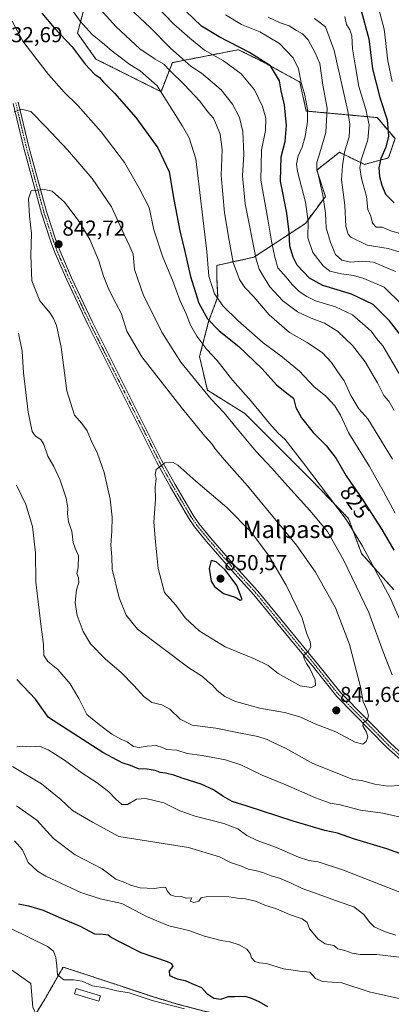
# Model space of a CAD drawing. Units: metres. Extents: x 655205 to 658670, y 4730176 to 4732566.
# Drawn here: x 656566 to 656738, y 4731354 to 4731810 of the extents above; entities that cross this region are included whole.
import ezdxf
from ezdxf.enums import TextEntityAlignment as Align

# ---------------------------------------------------------------- set-up
doc = ezdxf.new("R2010")
doc.units = ezdxf.units.M
doc.header["$MEASUREMENT"] = 0
for name, pattern in [('TRAZO_Y_PUNTO', [1, 0.5, -0.25, 0, -0.25]), ('TRAZOS', [0.75, 0.5, -0.25]), ('TRAZOSX2', [1.5, 1, -0.5])]:
    doc.linetypes.add(name, pattern=pattern)
for name, color, linetype, lineweight in [('Agrupación de edificios', 2, 'TRAZOSX2', 0), ('Agrupación de edificios CxS', 19, 'Continuous', 0), ('Alambrada', 19, 'TRAZOS', 0), ('Arbolado forestal', 92, 'TRAZOS', 0), ('Arbolado forestal CxS', 92, 'Continuous', 0), ('Camino', 19, 'Continuous', 0), ('Camino Cxs', 19, 'Continuous', 0), ('Camino eje', 39, 'TRAZO_Y_PUNTO', 13), ('Carátula', 7, 'Continuous', 5), ('Curva de nivel maestra', 36, 'Continuous', 30), ('Curva de nivel normal', 36, 'Continuous', 0), ('Edificación', 1, 'Continuous', 13), ('Edificación Cxs', 1, 'Continuous', 13), ('Matorral', 135, 'Continuous', 0), ('Matorral CxS', 135, 'Continuous', 0), ('Punto de cota en terreno', 7, 'Continuous', 0), ('Rótulo de curva de nivel directora', 19, 'Continuous', 0), ('Rótulo de punto de cota en terreno', 19, 'Continuous', 0), ('Texto cartográfico', 19, 'Continuous', 0)]:
    doc.layers.add(name, color=color, linetype=linetype, lineweight=lineweight)
doc.styles.add('Arial', font='txt', dxfattribs={"height": 0.2})

# ---------------------------------------------------------------- blocks, each defined once
blk = doc.blocks.new('*U167')
at = {"layer": 'Curva de nivel normal', "color": 36, "linetype": 'Continuous', "lineweight": 0}
for points in [[(656739.56, 4731628.97, 810), (656737, 4731633.18, 810), (656734.78, 4731635.95, 810), (656731.73, 4731641.81, 810), (656726.08, 4731651.47, 810), (656720.17, 4731659.06, 810), (656713.28, 4731665.7, 810), (656707.21, 4731669.46, 810), (656701.02, 4731671.65, 810), (656694.77, 4731674.58, 810), (656687.87, 4731679.7, 810), (656681.79, 4731686.21, 810), (656678.89, 4731690.96, 810), (656676.89, 4731694.38, 810), (656675.46, 4731699.02, 810), (656670.38, 4731724.67, 810), (656669.22, 4731737.67, 810), (656669.83, 4731747.67, 810), (656669.36, 4731758.18, 810), (656667.73, 4731764.67, 810), (656664.57, 4731770.93, 810), (656659.34, 4731777.56, 810), (656650.24, 4731785.22, 810), (656645.44, 4731788.33, 810), (656642.67, 4731790.86, 810), (656635.75, 4731796.77, 810), (656626.36, 4731806.39, 810), (656614.49, 4731817.52, 810)], [(656564.4, 4731445.76, 810), (656573.85, 4731439.12, 810), (656581.55, 4731430.67, 810), (656591.55, 4731423.12, 810), (656604.16, 4731416.57, 810), (656610.5, 4731411.76, 810), (656614.56, 4731410.28, 810), (656617.33, 4731408.97, 810), (656621.71, 4731407.71, 810), (656628.16, 4731407.4, 810), (656632.38, 4731408.12, 810), (656633.63, 4731407.87, 810), (656634.31, 4731406.39, 810), (656635.77, 4731404.52, 810), (656637.64, 4731403.86, 810), (656640.69, 4731403.83, 810), (656643.05, 4731402.92, 810), (656645.67, 4731403.13, 810), (656644.94, 4731401.63, 810), (656646.59, 4731401.05, 810), (656648.98, 4731401.63, 810), (656650.1, 4731403.14, 810), (656653.16, 4731403.8, 810), (656662.89, 4731403.54, 810), (656666.9, 4731403.01, 810), (656670.65, 4731402.73, 810), (656675.19, 4731401.6, 810), (656679.51, 4731399.74, 810), (656684.98, 4731398, 810), (656691.02, 4731395.45, 810), (656696.92, 4731393.44, 810), (656699.16, 4731391.71, 810), (656700.28, 4731388.8, 810), (656704.32, 4731384.06, 810), (656707.52, 4731381.75, 810), (656711.48, 4731381.03, 810), (656713.45, 4731379.54, 810), (656716.6, 4731378.8, 810), (656720, 4731377.57, 810), (656723.76, 4731376.94, 810), (656731.48, 4731376.82, 810), (656741.87, 4731375.6, 810)]]:
    blk.add_polyline3d(points, dxfattribs=at)
blk = doc.blocks.new('*U168')
at = {"layer": 'Curva de nivel normal', "color": 36, "linetype": 'Continuous', "lineweight": 0}
for points in [[(656746.14, 4731638.68, 805), (656734.22, 4731658.91, 805), (656731.29, 4731662.3, 805), (656728.83, 4731665.71, 805), (656724.89, 4731669.28, 805), (656720.19, 4731673.23, 805), (656712.35, 4731677, 805), (656703.01, 4731679.71, 805), (656699.08, 4731681.8, 805), (656695.45, 4731684.02, 805), (656692.15, 4731687.26, 805), (656689.43, 4731690.67, 805), (656685.51, 4731694.97, 805), (656684.17, 4731699.95, 805), (656682.65, 4731707.34, 805), (656680.98, 4731717.64, 805), (656677.77, 4731735.7, 805), (656678.06, 4731749.56, 805), (656679.82, 4731758.68, 805), (656679.94, 4731764.44, 805), (656678.48, 4731769.85, 805), (656674.7, 4731777.43, 805), (656668.5, 4731784.98, 805), (656660.45, 4731790.89, 805), (656651.6, 4731795.85, 805), (656644.75, 4731801.49, 805), (656637.42, 4731807.87, 805), (656627.97, 4731817.72, 805)], [(656563.41, 4731429.55, 805), (656567.2, 4731425.37, 805), (656569.82, 4731419.55, 805), (656574.1, 4731415.53, 805), (656578, 4731413.21, 805), (656594.28, 4731405.6, 805), (656603.14, 4731402.75, 805), (656613.18, 4731400.52, 805), (656624.64, 4731394.46, 805), (656634.97, 4731390.2, 805), (656644.3, 4731388.06, 805), (656651.53, 4731385.43, 805), (656659.32, 4731383.35, 805), (656663.36, 4731382.77, 805), (656667.61, 4731381.34, 805), (656671.27, 4731379.39, 805), (656672.82, 4731377.39, 805), (656673.38, 4731375.38, 805), (656674.98, 4731373.6, 805), (656676.96, 4731373.05, 805), (656680.34, 4731372.69, 805), (656688.16, 4731370.32, 805), (656692.68, 4731369.59, 805), (656695.66, 4731369.14, 805), (656700.45, 4731368.77, 805), (656703, 4731365.78, 805), (656706.29, 4731364.34, 805), (656715.28, 4731363.71, 805), (656727.99, 4731359.65, 805), (656746.58, 4731355.35, 805)]]:
    blk.add_polyline3d(points, dxfattribs=at)
blk = doc.blocks.new('*U175')
at = {"layer": 'Curva de nivel normal', "color": 36, "linetype": 'Continuous', "lineweight": 0}
for points in [[(656585.1, 4731821.78, 820), (656593.91, 4731809.26, 820), (656599.46, 4731803.16, 820), (656605.18, 4731798.54, 820), (656608.7, 4731795.4, 820), (656611.86, 4731793.12, 820), (656616.91, 4731789.22, 820), (656621.82, 4731786.36, 820), (656629.66, 4731779.33, 820), (656641.37, 4731760.73, 820), (656644.52, 4731755.31, 820), (656647.59, 4731745.6, 820), (656652.58, 4731702.62, 820), (656653.52, 4731691.23, 820), (656656.17, 4731683.06, 820), (656660.2, 4731677.28, 820), (656667, 4731670.56, 820), (656678.82, 4731660.21, 820), (656687.01, 4731654.21, 820), (656695.59, 4731647.2, 820), (656702.38, 4731639.91, 820), (656707.67, 4731635.73, 820), (656712, 4731631.13, 820), (656714.58, 4731626.76, 820), (656718.57, 4731618.37, 820), (656728, 4731602.92, 820), (656734.64, 4731591.44, 820), (656739.92, 4731581.33, 820)], [(656742.96, 4731405.38, 820), (656716.03, 4731416.02, 820), (656704.35, 4731419.77, 820), (656699.96, 4731420.38, 820), (656695.18, 4731421.94, 820), (656684.92, 4731426.44, 820), (656675.94, 4731429.75, 820), (656671.2, 4731432.04, 820), (656667.02, 4731435.1, 820), (656660.52, 4731437.58, 820), (656647.27, 4731440.95, 820), (656640.09, 4731443.48, 820), (656632.7, 4731447.1, 820), (656624.33, 4731449.16, 820), (656620.04, 4731448.78, 820), (656615.85, 4731446.35, 820), (656613.32, 4731446.4, 820), (656610.43, 4731448.84, 820), (656607.19, 4731452.26, 820), (656601.87, 4731456.46, 820), (656594.8, 4731460.91, 820), (656586.66, 4731466.89, 820), (656579.04, 4731471.77, 820), (656575.08, 4731473.4, 820), (656571.08, 4731473.16, 820), (656567.38, 4731473.36, 820), (656564.53, 4731473.07, 820)]]:
    blk.add_polyline3d(points, dxfattribs=at)
blk = doc.blocks.new('*U182')
at = {"layer": 'Curva de nivel normal', "color": 36, "linetype": 'Continuous', "lineweight": 0}
for points in [[(656740.06, 4731693.34, 790), (656729.94, 4731697.6, 790), (656724.63, 4731698.17, 790), (656719.29, 4731697.69, 790), (656715.19, 4731698.58, 790), (656712.39, 4731701.28, 790), (656709.98, 4731706.7, 790), (656707.92, 4731713.64, 790), (656707.68, 4731720.38, 790), (656706.45, 4731728.76, 790), (656703.68, 4731741.06, 790), (656703.68, 4731743.9, 790), (656705.08, 4731748.33, 790), (656707.76, 4731757.69, 790), (656708.43, 4731769, 790), (656706.5, 4731779.66, 790), (656705.05, 4731789.72, 790), (656702.95, 4731794.61, 790), (656699.57, 4731800.6, 790), (656697.08, 4731803.45, 790), (656694.22, 4731804.95, 790), (656690.85, 4731807.1, 790), (656686.63, 4731808.5, 790), (656681.17, 4731811.15, 790)], [(656559.02, 4731371.87, 790), (656570.98, 4731363.5, 790), (656572, 4731352.56, 790), (656573.69, 4731348.78, 790), (656579.51, 4731343.98, 790), (656586.22, 4731340.07, 790), (656590.72, 4731338.47, 790), (656597.5, 4731337.92, 790), (656606.64, 4731340.04, 790), (656614.62, 4731342.74, 790), (656620.25, 4731343.1, 790), (656632.02, 4731339.35, 790), (656636.78, 4731336.51, 790)]]:
    blk.add_polyline3d(points, dxfattribs=at)
blk = doc.blocks.new('*U184')
at = {"layer": 'Curva de nivel normal', "color": 36, "linetype": 'Continuous', "lineweight": 0}
for points in [[(656742.87, 4731678.2, 795), (656734.9, 4731686.04, 795), (656725.41, 4731690.07, 795), (656720.7, 4731691.53, 795), (656715.04, 4731692.18, 795), (656709.63, 4731693.52, 795), (656706.52, 4731695.96, 795), (656701.83, 4731702.21, 795), (656699.48, 4731708.88, 795), (656699.61, 4731716.72, 795), (656698.37, 4731725.42, 795), (656694.62, 4731739.64, 795), (656694.25, 4731742.99, 795), (656694.96, 4731746.98, 795), (656696.82, 4731750.93, 795), (656698.23, 4731755.9, 795), (656699.3, 4731762.77, 795), (656699.31, 4731768.4, 795), (656698.05, 4731774.98, 795), (656696.39, 4731780.9, 795), (656695.14, 4731787.17, 795), (656692.69, 4731792.4, 795), (656686.36, 4731799, 795), (656677.26, 4731804.32, 795), (656668.79, 4731807.84, 795), (656661.25, 4731812.3, 795)], [(656561.53, 4731389.02, 795), (656578.77, 4731380.55, 795), (656581.58, 4731378.4, 795), (656582.66, 4731375.44, 795), (656583.05, 4731371.56, 795), (656583.36, 4731367.43, 795), (656586.32, 4731365.07, 795), (656590.76, 4731365.18, 795), (656594.79, 4731364.54, 795), (656599.67, 4731362.42, 795), (656605.32, 4731361.41, 795), (656610.98, 4731360.07, 795), (656616.66, 4731359.06, 795), (656627.38, 4731355.6, 795), (656642.3, 4731351.65, 795)]]:
    blk.add_polyline3d(points, dxfattribs=at)
blk = doc.blocks.new('*U191')
at = {"layer": 'Curva de nivel normal', "color": 36, "linetype": 'Continuous', "lineweight": 0}
blk.add_polyline3d([(656716.57, 4731811.54, 780), (656717.46, 4731807.8, 780), (656718.98, 4731805.35, 780), (656719.94, 4731802.5, 780), (656720.26, 4731796.44, 780), (656721.37, 4731789.15, 780), (656723.07, 4731779.08, 780), (656726.42, 4731768.33, 780), (656727.99, 4731761.34, 780), (656727.24, 4731754.34, 780), (656724.23, 4731745.09, 780), (656723.54, 4731741.35, 780), (656724.35, 4731736.43, 780), (656726.64, 4731728.02, 780), (656727.38, 4731722.04, 780), (656728.67, 4731719.02, 780), (656729.43, 4731715.69, 780), (656731.15, 4731713.91, 780), (656733.92, 4731713.8, 780), (656737.9, 4731712.2, 780), (656744.93, 4731710.12, 780)], dxfattribs=at)
blk = doc.blocks.new('*U197')
at = {"layer": 'Curva de nivel normal', "color": 36, "linetype": 'Continuous', "lineweight": 0}
blk.add_polyline3d([(656702.64, 4731810.54, 785), (656707.7, 4731806.71, 785), (656711.73, 4731795.66, 785), (656718.06, 4731767.55, 785), (656718.94, 4731761.65, 785), (656718.59, 4731755.74, 785), (656716.44, 4731748.6, 785), (656715.51, 4731742.29, 785), (656715.16, 4731735.8, 785), (656716.6, 4731724.05, 785), (656717.08, 4731714.22, 785), (656718.16, 4731710.61, 785), (656719.45, 4731709.22, 785), (656727, 4731705.48, 785), (656736.8, 4731703.99, 785), (656742.78, 4731702.14, 785)], dxfattribs=at)
blk = doc.blocks.new('*U198')
at = {"layer": 'Curva de nivel normal', "color": 36, "linetype": 'Continuous', "lineweight": 0}
blk.add_polyline3d([(656738.62, 4731781.39, 770), (656736.6, 4731790.88, 770), (656734.84, 4731805.61, 770), (656731.22, 4731819.72, 770)], dxfattribs=at)
blk = doc.blocks.new('*U209')
at = {"layer": 'Curva de nivel normal', "color": 36, "linetype": 'Continuous', "lineweight": 0}
for points in [[(656738.76, 4731606.35, 815), (656727.24, 4731625.02, 815), (656723.19, 4731629.72, 815), (656719.39, 4731635.82, 815), (656716.36, 4731642.65, 815), (656713.18, 4731647.04, 815), (656710.49, 4731651.15, 815), (656706.36, 4731655.67, 815), (656699.1, 4731660.49, 815), (656691.06, 4731665.04, 815), (656681.53, 4731673.25, 815), (656674.48, 4731681.53, 815), (656670.25, 4731685.96, 815), (656667.84, 4731689.65, 815), (656664.82, 4731697.55, 815), (656663, 4731707.66, 815), (656660.91, 4731720.58, 815), (656659.36, 4731737.74, 815), (656659.79, 4731749.83, 815), (656658.91, 4731756.94, 815), (656657.16, 4731761.19, 815), (656655.71, 4731764.43, 815), (656652.97, 4731767.52, 815), (656649.36, 4731772.19, 815), (656642.22, 4731780.02, 815), (656635.58, 4731786.28, 815), (656632.68, 4731789.38, 815), (656628.63, 4731791.66, 815), (656621.66, 4731796.56, 815), (656610.57, 4731806.76, 815), (656601.62, 4731816.51, 815)], [(656562.48, 4731464.02, 815), (656576.01, 4731456.03, 815), (656585.02, 4731448.75, 815), (656590.36, 4731443.66, 815), (656599.7, 4731438.15, 815), (656611.84, 4731431.61, 815), (656619.77, 4731430.27, 815), (656644.11, 4731426.53, 815), (656658.58, 4731422.1, 815), (656663.68, 4731419.45, 815), (656668.7, 4731417.78, 815), (656671.84, 4731416.35, 815), (656675.02, 4731415.86, 815), (656678.68, 4731414.87, 815), (656682.56, 4731413.31, 815), (656686.32, 4731412.25, 815), (656691.1, 4731410.24, 815), (656696.87, 4731407.4, 815), (656704.2, 4731404.9, 815), (656714.04, 4731401.31, 815), (656720.83, 4731398.97, 815), (656725.52, 4731395.39, 815), (656728, 4731391.81, 815), (656730.18, 4731389.74, 815), (656735, 4731387.53, 815), (656740.28, 4731385.88, 815)]]:
    blk.add_polyline3d(points, dxfattribs=at)
blk = doc.blocks.new('*U214')
at = {"layer": 'Curva de nivel normal', "color": 36, "linetype": 'Continuous', "lineweight": 0}
for points in [[(656562.38, 4731809.32, 830), (656567.39, 4731800.1, 830), (656572.94, 4731792.77, 830), (656579.32, 4731784.54, 830), (656586.56, 4731776.46, 830), (656592.88, 4731770.24, 830), (656603.71, 4731758, 830), (656614.52, 4731743.81, 830), (656621.32, 4731732.01, 830), (656625.87, 4731723.01, 830), (656628.15, 4731712.67, 830), (656632.26, 4731700.01, 830), (656636.77, 4731689.35, 830), (656640.15, 4731680.08, 830), (656643.1, 4731673.78, 830), (656645.12, 4731668.44, 830), (656647.96, 4731663.38, 830), (656652.7, 4731657.27, 830), (656657.47, 4731652.06, 830), (656664.49, 4731642.96, 830), (656673.16, 4731633.25, 830), (656681.7, 4731622.85, 830), (656685.77, 4731618.5, 830), (656689.03, 4731615.42, 830), (656697.47, 4731604.55, 830), (656717.21, 4731578.39, 830), (656724.78, 4731566.01, 830), (656737.78, 4731541.82, 830), (656746.64, 4731521.78, 830)], [(656755.44, 4731437.53, 830), (656734.24, 4731442.3, 830), (656723.94, 4731443.82, 830), (656714.52, 4731446.2, 830), (656709.85, 4731447.04, 830), (656703.02, 4731449.53, 830), (656689.26, 4731455.57, 830), (656678.34, 4731459.91, 830), (656668.4, 4731464.76, 830), (656661.38, 4731467.13, 830), (656650.51, 4731469.16, 830), (656643.47, 4731469.98, 830), (656638.69, 4731471.52, 830), (656633.96, 4731471.8, 830), (656632.05, 4731472.78, 830), (656629.21, 4731473.66, 830), (656625.05, 4731473.48, 830), (656621.3, 4731472.76, 830), (656618.72, 4731473.26, 830), (656615.65, 4731475.46, 830), (656612.72, 4731476.64, 830), (656608.65, 4731478.92, 830), (656602.93, 4731483.28, 830), (656596.96, 4731488.12, 830), (656593.27, 4731495.44, 830), (656589.26, 4731502.32, 830), (656583.59, 4731508.98, 830), (656578.97, 4731512.7, 830), (656577.03, 4731515.42, 830), (656576.86, 4731520.49, 830), (656575.63, 4731529.97, 830), (656573.43, 4731549.32, 830), (656573.14, 4731562.97, 830), (656571.75, 4731575.12, 830), (656568.72, 4731585.36, 830), (656564.39, 4731594.31, 830)]]:
    blk.add_polyline3d(points, dxfattribs=at)
blk = doc.blocks.new('*U216')
at = {"layer": 'Curva de nivel maestra', "color": 36, "linetype": 'Continuous', "lineweight": 30}
blk.add_polyline3d([(656723.92, 4731815.39, 775), (656727.76, 4731801.12, 775), (656729.5, 4731787.19, 775), (656732.86, 4731773.9, 775), (656736.3, 4731763.65, 775), (656736.9, 4731756.01, 775), (656735.6, 4731751.01, 775), (656733.28, 4731745.67, 775), (656732.34, 4731741.34, 775), (656732.66, 4731737.34, 775), (656733.83, 4731733.3, 775), (656735.45, 4731729.17, 775), (656739.45, 4731725.16, 775)], dxfattribs=at)
blk = doc.blocks.new('*U218')
at = {"layer": 'Curva de nivel maestra', "color": 36, "linetype": 'Continuous', "lineweight": 30}
for points in [[(656754.19, 4731648.92, 800), (656737.35, 4731670.41, 800), (656729.71, 4731678.01, 800), (656719.68, 4731682.84, 800), (656706.43, 4731686.9, 800), (656700.22, 4731690.24, 800), (656694.52, 4731696.32, 800), (656692.66, 4731699.98, 800), (656691.08, 4731705.12, 800), (656690.84, 4731711.51, 800), (656689.71, 4731720.41, 800), (656686.81, 4731735.18, 800), (656687.19, 4731746.49, 800), (656688.97, 4731753.52, 800), (656689.67, 4731761.05, 800), (656688.63, 4731770.51, 800), (656687.16, 4731777, 800), (656686.28, 4731781.67, 800), (656682.24, 4731788.61, 800), (656672.45, 4731794.87, 800), (656658.43, 4731802.13, 800), (656650.25, 4731806.94, 800), (656642.96, 4731813.99, 800)], [(656565.39, 4731400.42, 800), (656569.94, 4731399.48, 800), (656576.72, 4731397.41, 800), (656583.98, 4731394.17, 800), (656593.98, 4731389.97, 800), (656600.64, 4731386.52, 800), (656604.64, 4731386.33, 800), (656606.84, 4731386, 800), (656608.51, 4731384.73, 800), (656612.34, 4731382.78, 800), (656621.99, 4731377.88, 800), (656634.32, 4731373.68, 800), (656636.3, 4731372.76, 800), (656636.94, 4731371.37, 800), (656635.14, 4731369.34, 800), (656635.4, 4731367.22, 800), (656638.92, 4731365.67, 800), (656642.64, 4731364.91, 800), (656645.64, 4731363.45, 800), (656650.19, 4731361.67, 800), (656652.68, 4731358.87, 800), (656655.88, 4731356.69, 800), (656659.14, 4731356.22, 800), (656662.64, 4731357.36, 800), (656665.64, 4731357.4, 800), (656670.2, 4731357.59, 800), (656672.92, 4731356.76, 800), (656676.76, 4731355.18, 800), (656680.72, 4731352.81, 800)]]:
    blk.add_polyline3d(points, dxfattribs=at)
blk = doc.blocks.new('*U227')
at = {"layer": 'Curva de nivel maestra', "color": 36, "linetype": 'Continuous', "lineweight": 30}
for points in [[(656576.12, 4731813.08, 825), (656581.84, 4731806.3, 825), (656590.18, 4731797.5, 825), (656596.2, 4731789.36, 825), (656600.55, 4731784.75, 825), (656602.91, 4731783.2, 825), (656604.78, 4731781, 825), (656609.86, 4731775.92, 825), (656619.7, 4731764.69, 825), (656630, 4731750.61, 825), (656635.12, 4731739.49, 825), (656637.32, 4731726.69, 825), (656640.06, 4731712.18, 825), (656642.45, 4731702.55, 825), (656645.05, 4731691, 825), (656648.9, 4731678.65, 825), (656653, 4731671.38, 825), (656658.4, 4731665.78, 825), (656667.56, 4731658.51, 825), (656678.34, 4731648.2, 825), (656684.92, 4731640.9, 825), (656689.82, 4731636.98, 825), (656692.87, 4731634.67, 825), (656693.99, 4731630.31, 825), (656696.48, 4731625.54, 825), (656701.97, 4731618.69, 825), (656708, 4731612.73, 825), (656712.68, 4731606.75, 825), (656717.22, 4731598.62, 825), (656724.8, 4731587.66, 825), (656733.85, 4731573.75, 825), (656739.29, 4731564.15, 825)], [(656747.64, 4731421.68, 825), (656736.12, 4731425.86, 825), (656720.73, 4731430.49, 825), (656713.2, 4731433.03, 825), (656707.29, 4731434.38, 825), (656692.63, 4731438.66, 825), (656671.29, 4731445.68, 825), (656664.4, 4731447.79, 825), (656660.01, 4731450.26, 825), (656655.76, 4731453.22, 825), (656650.02, 4731455.74, 825), (656641.62, 4731458.4, 825), (656637.32, 4731460.03, 825), (656633.42, 4731460.96, 825), (656630.97, 4731461.24, 825), (656628.64, 4731462.16, 825), (656624.97, 4731462.79, 825), (656620.97, 4731462.9, 825), (656617.25, 4731464.4, 825), (656613.45, 4731465.74, 825), (656604.36, 4731470.42, 825), (656579.19, 4731486.69, 825), (656576.13, 4731491.06, 825), (656573.15, 4731495.11, 825), (656564.51, 4731504.26, 825)]]:
    blk.add_polyline3d(points, dxfattribs=at)
blk = doc.blocks.new('5PATER')
at = {"layer": 'Carátula', "linetype": 'Continuous', "lineweight": 5}
h = blk.add_hatch(color=250, dxfattribs=at)
edge = h.paths.add_edge_path()
edge.add_ellipse((0, 0.01), major_axis=(-1.33, -1.34), ratio=0.999422, start_angle=0, end_angle=360)

msp = doc.modelspace()

# ---------------------------------------------------------------- linework, layer by layer
at = {"layer": 'Agrupación de edificios', "color": 2, "linetype": 'TRAZOSX2', "lineweight": 0}
msp.add_polyline3d([(656631.03, 4731318.75, 788.25), (656621.14, 4731319.21, 787.03), (656597.07, 4731319.89, 785.94), (656581.89, 4731326.66, 785.81), (656565.92, 4731336.16, 785.13), (656572.1, 4731347.36, 788.61), (656577.56, 4731356.21, 792.17), (656586.05, 4731371.08, 795.79), (656612.17, 4731362.47, 795.95), (656627.4, 4731357.41, 796), (656638.94, 4731353.91, 795.44), (656651.94, 4731350.51, 795.85), (656671.44, 4731346.88, 797.52), (656660.42, 4731329.58, 790.93), (656659.75, 4731327.22, 790.53)], dxfattribs=at)
at = {"layer": 'Agrupación de edificios CxS', "color": 19, "linetype": 'Continuous', "lineweight": 0}
msp.add_polyline3d([(656658.3, 4731322.09, 789.54), (656645.09, 4731314.18, 788.56), (656631.03, 4731318.75, 788.25), (656621.14, 4731319.21, 787.03), (656597.07, 4731319.89, 785.94), (656581.89, 4731326.66, 785.81), (656565.92, 4731336.16, 785.13), (656572.1, 4731347.36, 788.61), (656577.56, 4731356.21, 792.17), (656586.05, 4731371.08, 795.79), (656612.17, 4731362.47, 795.95), (656627.4, 4731357.41, 796), (656638.94, 4731353.91, 795.44), (656651.94, 4731350.51, 795.85), (656671.44, 4731346.88, 797.52), (656660.42, 4731329.58, 790.93), (656659.75, 4731327.22, 790.53), (656659.75, 4731327.21, 790.53), (656659.46, 4731326.18, 790.42), (656659.16, 4731325.14, 790.3), (656658.3, 4731322.09, 789.54)], close=True, dxfattribs=at)
at = {"layer": 'Alambrada', "color": 19, "linetype": 'TRAZOS', "lineweight": 0}
msp.add_polyline3d([(656645.09, 4731314.18, 790.13), (656658.3, 4731322.09, 791.91), (656659.16, 4731325.14, 791.27), (656659.75, 4731327.21, 790.65), (656660.42, 4731329.58, 792.47), (656671.44, 4731346.88, 798.1), (656651.94, 4731350.51, 796.43), (656638.94, 4731353.91, 796.92), (656627.4, 4731357.41, 796.99), (656612.17, 4731362.47, 797.58), (656586.05, 4731371.08, 798), (656577.56, 4731356.21, 793.34), (656572.1, 4731347.36, 791.03), (656565.92, 4731336.16, 788.61), (656581.89, 4731326.66, 787.41), (656597.07, 4731319.89, 787.56), (656621.14, 4731319.21, 787.59), (656631.03, 4731318.75, 789.89)], dxfattribs=at)
at = {"layer": 'Arbolado forestal', "color": 92, "linetype": 'TRAZOS', "lineweight": 0}
msp.add_polyline3d([(656595.71, 4731815.19, 817.31), (656592.72, 4731803.71, 821.87), (656601.17, 4731791.78, 823.33), (656631.42, 4731776.64, 819.88), (656636.66, 4731790.11, 812.47), (656651.27, 4731792.96, 806.09), (656663.99, 4731795.45, 801.82), (656665.55, 4731795.75, 801.22), (656667.33, 4731796.1, 800.59), (656679.31, 4731790.11, 800.17), (656695.77, 4731781.13, 795.13), (656698.76, 4731767.66, 795.24), (656731.68, 4731764.66, 777.41), (656739.91, 4731754.93, 773.23), (656736.92, 4731745.95, 773.2), (656725.69, 4731742.96, 778.52), (656714.1, 4731748.57, 785.84), (656713.98, 4731748.48, 785.88), (656703.62, 4731740.34, 789.92), (656707.62, 4731728.09, 789.31), (656698.38, 4731715.64, 795.53), (656674.44, 4731699.92, 810), (656657.23, 4731696.18, 818.05), (656657.23, 4731690.94, 818.25), (656657.7, 4731681.6, 819.61), (656653.49, 4731670.18, 824.9), (656649.29, 4731653.96, 832.29), (656652.89, 4731638.35, 834.45), (656670.31, 4731627.53, 832.78), (656687.13, 4731610.71, 832.21), (656700.94, 4731596.9, 831.22), (656718.36, 4731578.88, 829.8), (656724.37, 4731562.66, 830.92), (656739.39, 4731545.84, 828.69)], dxfattribs=at)
at = {"layer": 'Arbolado forestal CxS', "color": 92, "linetype": 'Continuous', "lineweight": 0}
msp.add_polyline3d([(656739.39, 4731545.84, 828.69), (656724.37, 4731562.66, 830.92), (656718.37, 4731578.88, 829.8), (656700.94, 4731596.9, 831.22), (656687.13, 4731610.71, 832.21), (656670.31, 4731627.53, 832.78), (656652.89, 4731638.35, 834.45), (656649.29, 4731653.96, 832.29), (656653.49, 4731670.18, 824.9), (656657.7, 4731681.59, 819.61), (656657.23, 4731690.94, 818.25), (656657.23, 4731696.18, 818.05), (656674.44, 4731699.92, 810), (656698.38, 4731715.64, 795.53), (656707.62, 4731728.09, 789.31), (656703.62, 4731740.34, 789.92), (656713.98, 4731748.48, 785.88), (656714.1, 4731748.57, 785.84), (656725.69, 4731742.96, 778.52), (656736.92, 4731745.95, 773.2), (656739.91, 4731754.93, 773.23), (656731.68, 4731764.66, 777.41), (656698.76, 4731767.66, 795.24), (656695.77, 4731781.13, 795.13), (656679.31, 4731790.11, 800.17), (656667.34, 4731796.1, 800.59), (656665.55, 4731795.75, 801.22), (656663.99, 4731795.45, 801.82), (656651.27, 4731792.96, 806.09), (656636.66, 4731790.11, 812.47), (656631.42, 4731776.64, 819.88), (656601.17, 4731791.78, 823.33), (656592.72, 4731803.71, 821.87), (656595.71, 4731815.19, 817.31)], dxfattribs=at)
at = {"layer": 'Camino', "color": 19, "linetype": 'Continuous', "lineweight": 0}
for points in [[(656743.85, 4731465.95, 836.52), (656736.02, 4731472.98, 838.12), (656712.87, 4731496.44, 842.06), (656702.11, 4731509.95, 844.33), (656690.7, 4731523.77, 846), (656674.48, 4731543.55, 848.28), (656662.69, 4731556.51, 849.33), (656652.52, 4731568.31, 848.5), (656647, 4731575.03, 847.82), (656644.19, 4731579.14, 847.38), (656635.8, 4731593.39, 845.6), (656629.49, 4731604.8, 844.69), (656606.7, 4731650.23, 842.49), (656597.44, 4731668.72, 841.99), (656587.72, 4731689.44, 842.71), (656582.14, 4731702.12, 842.79), (656580.16, 4731707.57, 842.54), (656575.95, 4731720.37, 841.07), (656567.77, 4731750.5, 837.37), (656562.85, 4731771.19, 834.38)], [(656565.25, 4731771.83, 834.4), (656570.18, 4731751.11, 837.4), (656578.33, 4731721.09, 841.16), (656582.51, 4731708.38, 842.42), (656584.45, 4731703.05, 842.8), (656589.98, 4731690.47, 842.79), (656599.68, 4731669.81, 842.16), (656608.92, 4731651.34, 842.59), (656631.69, 4731605.96, 844.84), (656637.96, 4731594.62, 845.62), (656646.29, 4731580.47, 847.31), (656648.99, 4731576.52, 847.79), (656654.42, 4731569.91, 848.42), (656664.55, 4731558.16, 848.89), (656676.36, 4731545.18, 847.87), (656692.71, 4731525.23, 845.81), (656704.04, 4731511.52, 844.19), (656714.73, 4731498.09, 842.02), (656737.74, 4731474.78, 837.86), (656745.42, 4731467.88, 836.39)]]:
    msp.add_polyline3d(points, dxfattribs=at)
at = {"layer": 'Camino Cxs', "color": 19, "linetype": 'Continuous', "lineweight": 0}
for points in [[(656743.85, 4731465.95, 836.52), (656736.02, 4731472.98, 838.12), (656712.87, 4731496.44, 842.06), (656702.11, 4731509.95, 844.33), (656690.7, 4731523.77, 846), (656674.48, 4731543.55, 848.28), (656662.69, 4731556.51, 849.33), (656652.52, 4731568.31, 848.5), (656647, 4731575.03, 847.82), (656644.19, 4731579.14, 847.38), (656635.8, 4731593.39, 845.6), (656629.49, 4731604.8, 844.69), (656606.7, 4731650.23, 842.49), (656597.44, 4731668.72, 841.99), (656587.72, 4731689.44, 842.71), (656582.14, 4731702.12, 842.79), (656580.16, 4731707.57, 842.54), (656575.95, 4731720.37, 841.07), (656567.77, 4731750.5, 837.37), (656562.85, 4731771.19, 834.38)], [(656565.25, 4731771.83, 834.4), (656570.18, 4731751.11, 837.4), (656578.33, 4731721.09, 841.16), (656582.51, 4731708.38, 842.42), (656584.45, 4731703.05, 842.8), (656589.98, 4731690.47, 842.79), (656599.68, 4731669.81, 842.16), (656608.92, 4731651.34, 842.59), (656631.69, 4731605.96, 844.84), (656637.96, 4731594.62, 845.62), (656646.29, 4731580.47, 847.31), (656648.99, 4731576.52, 847.79), (656654.42, 4731569.91, 848.42), (656664.55, 4731558.16, 848.89), (656676.36, 4731545.18, 847.87), (656692.71, 4731525.23, 845.81), (656704.04, 4731511.52, 844.19), (656714.73, 4731498.09, 842.02), (656737.74, 4731474.78, 837.86), (656745.42, 4731467.88, 836.39)]]:
    msp.add_polyline3d(points, dxfattribs=at)
at = {"layer": 'Camino eje', "color": 39, "linetype": 'TRAZO_Y_PUNTO', "lineweight": 13}
msp.add_polyline3d([(656744.64, 4731466.92, 836.42), (656736.88, 4731473.88, 837.93), (656725.38, 4731485.54, 840.05), (656713.8, 4731497.27, 842.04), (656708.42, 4731504.02, 843.01), (656703.08, 4731510.74, 844.25), (656691.7, 4731524.5, 845.85), (656675.42, 4731544.37, 848.05), (656663.62, 4731557.34, 849.06), (656653.47, 4731569.11, 848.46), (656648, 4731575.78, 847.8), (656645.24, 4731579.81, 847.34), (656636.88, 4731594.01, 845.61), (656630.59, 4731605.38, 844.78), (656619.2, 4731628.1, 843.69), (656607.81, 4731650.79, 842.54), (656603.19, 4731660.02, 842.25), (656598.56, 4731669.27, 842.08), (656593.7, 4731679.63, 842.32), (656588.85, 4731689.96, 842.75), (656586.09, 4731696.25, 842.88), (656583.3, 4731702.59, 842.79), (656581.34, 4731707.98, 842.42), (656577.14, 4731720.73, 841.12), (656568.98, 4731750.81, 837.38), (656564.05, 4731771.51, 834.39)], dxfattribs=at)
at = {"layer": 'Curva de nivel maestra', "color": 36, "linetype": 'Continuous', "lineweight": 30}
msp.add_polyline3d([(656668.08, 4731541, 850), (656668.99, 4731541.34, 850), (656666.59, 4731547.85, 850), (656661.08, 4731555.14, 850), (656656.92, 4731558.77, 850), (656654.74, 4731559.36, 850), (656653.67, 4731555.72, 850), (656654.63, 4731549.83, 850), (656656.24, 4731547.44, 850), (656660.45, 4731544.08, 850), (656665.74, 4731542.46, 850), (656668.08, 4731541, 850)], dxfattribs=at)
at = {"layer": 'Curva de nivel normal', "color": 36, "linetype": 'Continuous', "lineweight": 0}
for points in [[(656738.6, 4731506.4, 835), (656734.39, 4731517.09, 835), (656727.74, 4731535.28, 835), (656716.07, 4731559.75, 835), (656708.53, 4731572.8, 835), (656700.44, 4731582.63, 835), (656688.76, 4731595.36, 835), (656682.8, 4731602.2, 835), (656675.44, 4731610.16, 835), (656665.28, 4731622.11, 835), (656660.72, 4731627.86, 835), (656654.52, 4731634.39, 835), (656640.66, 4731651.33, 835), (656631.74, 4731665.2, 835), (656623.16, 4731682.63, 835), (656619.06, 4731694.24, 835), (656618.53, 4731701.32, 835), (656616.92, 4731704.92, 835), (656614.14, 4731710.72, 835), (656608.52, 4731723.23, 835), (656599.44, 4731736.48, 835), (656588.05, 4731749.74, 835), (656577.81, 4731760.5, 835), (656571.06, 4731767.41, 835), (656566.68, 4731768.47, 835), (656563.28, 4731767.37, 835)], [(656724.93, 4731474.39, 840), (656726.57, 4731475.58, 840), (656727.26, 4731477.7, 840), (656726.75, 4731479.92, 840), (656724.96, 4731482.9, 840), (656725.27, 4731484.33, 840), (656727.02, 4731485.53, 840), (656727.58, 4731487.42, 840), (656726.93, 4731489.88, 840), (656725.17, 4731494.07, 840), (656723.88, 4731500.9, 840), (656718.8, 4731520.54, 840), (656712.36, 4731537.43, 840), (656703.08, 4731553.96, 840), (656694.27, 4731566.59, 840), (656683.23, 4731579.77, 840), (656671.55, 4731594.04, 840), (656660.64, 4731606.21, 840), (656656.45, 4731611.15, 840), (656654.95, 4731613.46, 840), (656651.68, 4731617.03, 840), (656640.71, 4731630.42, 840), (656622.49, 4731653.82, 840), (656615.55, 4731665.71, 840), (656613.01, 4731674.02, 840), (656610.59, 4731678.36, 840), (656607.28, 4731685, 840), (656604.82, 4731691.19, 840), (656602.62, 4731698.33, 840), (656598.42, 4731708.12, 840), (656593.49, 4731716.52, 840), (656586.73, 4731725.42, 840), (656580.88, 4731730.52, 840), (656577.45, 4731731.34, 840), (656571.25, 4731730.73, 840), (656569.96, 4731727.02, 840), (656570.49, 4731719.04, 840), (656571.43, 4731710.89, 840), (656571.07, 4731700.82, 840), (656571.59, 4731689.08, 840), (656575.15, 4731679.71, 840), (656579.99, 4731674.02, 840), (656581.51, 4731671.55, 840), (656583.02, 4731668.39, 840), (656585.04, 4731658.3, 840), (656587.82, 4731638.06, 840), (656591.3, 4731626.83, 840), (656594.76, 4731622.89, 840), (656597.21, 4731619.53, 840), (656599.09, 4731614.97, 840), (656601.96, 4731609, 840), (656605.07, 4731600.23, 840), (656607.8, 4731587.85, 840), (656608.75, 4731579.54, 840), (656608.65, 4731573.05, 840), (656608.11, 4731566.53, 840), (656608.55, 4731561.09, 840), (656608.81, 4731555.41, 840), (656612.04, 4731542.21, 840), (656615.24, 4731534.06, 840), (656620.56, 4731527.64, 840), (656644.32, 4731509.78, 840), (656650.68, 4731505.62, 840), (656653.14, 4731503.35, 840), (656655.28, 4731501.66, 840), (656657.38, 4731499.26, 840), (656661.06, 4731496.38, 840), (656666.02, 4731494.04, 840), (656677.22, 4731490.98, 840), (656688.69, 4731489.01, 840), (656695.78, 4731486.97, 840), (656703.27, 4731483.62, 840), (656712.44, 4731479.99, 840), (656721.49, 4731475.27, 840), (656724.93, 4731474.39, 840)], [(656565.26, 4731664.78, 835), (656567.04, 4731656.4, 835), (656567.6, 4731646.45, 835), (656569.79, 4731628.16, 835), (656571.69, 4731619.23, 835), (656573.18, 4731617.02, 835), (656575.74, 4731615.44, 835), (656577.14, 4731613.21, 835), (656578.94, 4731607.82, 835), (656581.68, 4731603.03, 835), (656584.6, 4731596.69, 835), (656587.38, 4731588.36, 835), (656588.25, 4731583.69, 835), (656588.07, 4731581.03, 835), (656588.51, 4731577.36, 835), (656590.04, 4731572.97, 835), (656590.7, 4731567.81, 835), (656591.56, 4731565.1, 835), (656593.23, 4731561.55, 835), (656592.99, 4731556.16, 835), (656592.42, 4731553.36, 835), (656593.19, 4731551.36, 835), (656593.32, 4731549.21, 835), (656592.22, 4731545.83, 835), (656591.58, 4731539.96, 835), (656592.54, 4731533.92, 835), (656595.24, 4731526.48, 835), (656598.79, 4731520.76, 835), (656605.7, 4731513.72, 835), (656612.88, 4731507.48, 835), (656618.86, 4731501.59, 835), (656623.37, 4731496.48, 835), (656627.12, 4731493.67, 835), (656631.74, 4731492.51, 835), (656635.44, 4731490.58, 835), (656640.24, 4731485.93, 835), (656645.79, 4731483.08, 835), (656656.86, 4731481.82, 835), (656668.3, 4731479.43, 835), (656676.3, 4731477.86, 835), (656680.63, 4731476.49, 835), (656683.37, 4731475.1, 835), (656689.13, 4731472.49, 835), (656701.87, 4731465.43, 835), (656713.84, 4731460.54, 835), (656720.38, 4731458.04, 835), (656724.33, 4731457.45, 835), (656730.62, 4731455.76, 835), (656736.55, 4731454.93, 835)], [(656701.16, 4731500.52, 845), (656703.06, 4731501.53, 845), (656702.89, 4731504.2, 845), (656700.34, 4731509.34, 845), (656698.85, 4731511.68, 845), (656697.85, 4731513.94, 845), (656697.5, 4731515.42, 845), (656699.59, 4731517.34, 845), (656700.89, 4731519.38, 845), (656700.64, 4731521.69, 845), (656698.79, 4731525.86, 845), (656696.79, 4731532.64, 845), (656689.42, 4731547.93, 845), (656681.2, 4731561.93, 845), (656673.19, 4731572.63, 845), (656661.9, 4731584.02, 845), (656647.53, 4731596.21, 845), (656639.2, 4731603.59, 845), (656637.05, 4731604.9, 845), (656633.22, 4731604.73, 845), (656629.23, 4731601.64, 845), (656628.74, 4731599.22, 845), (656629.2, 4731597.35, 845), (656628.75, 4731593.46, 845), (656628.82, 4731587.8, 845), (656628.11, 4731577.13, 845), (656628.84, 4731568.11, 845), (656630.06, 4731555.69, 845), (656633.09, 4731544.66, 845), (656638.32, 4731538.78, 845), (656642.68, 4731532.92, 845), (656649.11, 4731526.86, 845), (656661.15, 4731519.39, 845), (656674.78, 4731513.86, 845), (656681.04, 4731510.78, 845), (656685.73, 4731507.14, 845), (656695.91, 4731501.32, 845), (656701.16, 4731500.52, 845)], [(656736.55, 4731454.93, 835), (656742.62, 4731455.18, 835)]]:
    msp.add_polyline3d(points, dxfattribs=at)
at = {"layer": 'Edificación', "color": 1, "linetype": 'Continuous', "lineweight": 13}
msp.add_polyline3d([(656603.33, 4731357.76, 794.51), (656602.59, 4731355.29, 792.89), (656591.3, 4731358.68, 793.22), (656592.05, 4731361.16, 793.04), (656603.33, 4731357.76, 794.51)], dxfattribs=at)
at = {"layer": 'Edificación Cxs', "color": 1, "linetype": 'Continuous', "lineweight": 13}
msp.add_polyline3d([(656603.33, 4731357.76, 794.51), (656602.59, 4731355.29, 792.89), (656591.3, 4731358.68, 793.22), (656592.05, 4731361.16, 793.04), (656603.33, 4731357.76, 794.51)], close=True, dxfattribs=at)
at = {"layer": 'Matorral', "color": 135, "linetype": 'Continuous', "lineweight": 0}
msp.add_polyline3d([(656595.71, 4731815.19, 817.31), (656592.72, 4731803.71, 821.87), (656601.17, 4731791.78, 823.33), (656631.42, 4731776.64, 819.88), (656636.66, 4731790.11, 812.47), (656651.27, 4731792.96, 806.09), (656663.99, 4731795.45, 801.82), (656665.55, 4731795.75, 801.22), (656667.33, 4731796.1, 800.59), (656679.31, 4731790.11, 800.17), (656695.77, 4731781.13, 795.13), (656698.76, 4731767.66, 795.24), (656731.68, 4731764.66, 777.41), (656739.91, 4731754.93, 773.23), (656736.92, 4731745.95, 773.2), (656725.69, 4731742.96, 778.52), (656714.1, 4731748.57, 785.84), (656713.98, 4731748.48, 785.88), (656703.62, 4731740.34, 789.92), (656707.62, 4731728.09, 789.31), (656698.38, 4731715.64, 795.53), (656674.44, 4731699.92, 810), (656657.23, 4731696.18, 818.05), (656657.23, 4731690.94, 818.25), (656657.7, 4731681.6, 819.61), (656653.49, 4731670.18, 824.9), (656649.29, 4731653.96, 832.29), (656652.89, 4731638.35, 834.45), (656670.31, 4731627.53, 832.78), (656687.13, 4731610.71, 832.21), (656700.94, 4731596.9, 831.22), (656718.36, 4731578.88, 829.8), (656724.37, 4731562.66, 830.92), (656739.39, 4731545.84, 828.69)], dxfattribs=at)
at = {"layer": 'Matorral CxS', "color": 135, "linetype": 'Continuous', "lineweight": 0}
msp.add_polyline3d([(656595.71, 4731815.19, 817.31), (656592.72, 4731803.71, 821.87), (656601.17, 4731791.78, 823.33), (656631.42, 4731776.64, 819.88), (656636.66, 4731790.11, 812.47), (656651.27, 4731792.96, 806.09), (656663.99, 4731795.45, 801.82), (656665.55, 4731795.75, 801.22), (656667.34, 4731796.1, 800.59), (656679.31, 4731790.11, 800.17), (656695.77, 4731781.13, 795.13), (656698.76, 4731767.66, 795.24), (656731.68, 4731764.66, 777.41), (656739.91, 4731754.93, 773.23), (656736.92, 4731745.95, 773.2), (656725.69, 4731742.96, 778.52), (656714.1, 4731748.57, 785.84), (656713.98, 4731748.48, 785.88), (656703.62, 4731740.34, 789.92), (656707.62, 4731728.09, 789.31), (656698.38, 4731715.64, 795.53), (656674.44, 4731699.92, 810), (656657.23, 4731696.18, 818.05), (656657.23, 4731690.94, 818.25), (656657.7, 4731681.59, 819.61), (656653.49, 4731670.18, 824.9), (656649.29, 4731653.96, 832.29), (656652.89, 4731638.35, 834.45), (656670.31, 4731627.53, 832.78), (656687.13, 4731610.71, 832.21), (656700.94, 4731596.9, 831.22), (656718.37, 4731578.88, 829.8), (656724.37, 4731562.66, 830.92), (656739.39, 4731545.84, 828.69)], dxfattribs=at)

# ---------------------------------------------------------------- block references
at = {"layer": 'Curva de nivel maestra', "color": 36, "linetype": 'Continuous', "lineweight": 30}
for name in ['*U227', '*U216', '*U218']:
    msp.add_blockref(name, (0, 0), dxfattribs=at)
at = {"layer": 'Curva de nivel normal', "color": 36, "linetype": 'Continuous', "lineweight": 0}
for name in ['*U168', '*U167', '*U209', '*U175', '*U214', '*U198', '*U191', '*U197', '*U182', '*U184']:
    msp.add_blockref(name, (0, 0), dxfattribs=at)
at = {"layer": 'Punto de cota en terreno', "linetype": 'Continuous', "lineweight": 0}
for p in [(656583.93, 4731705.99, 842.72), (656659, 4731551, 850.57), (656712.67, 4731489.95, 841.66)]:
    msp.add_blockref('5PATER', p, dxfattribs=at)

# ---------------------------------------------------------------- texts
at = {"layer": 'Rótulo de curva de nivel directora', "color": 19, "linetype": 'Continuous', "lineweight": 0, "style": 'Arial'}
msp.add_text('825', height=7, rotation=-55.3319, dxfattribs=at).set_placement((656721.3, 4731586.52), align=Align.MIDDLE_CENTER)
at = {"layer": 'Rótulo de punto de cota en terreno', "color": 19, "linetype": 'Continuous', "lineweight": 0, "style": 'Arial'}
for s, p in [('832,69', (656556.55, 4731797.37)), ('842,72', (656585.69, 4731707.75)), ('850,57', (656660.76, 4731552.76)), ('841,66', (656714.43, 4731491.71))]:
    msp.add_text(s, height=7, dxfattribs=at).set_placement(p, align=Align.BOTTOM_LEFT)
at = {"layer": 'Texto cartográfico', "color": 19, "linetype": 'Continuous', "lineweight": 0, "style": 'Arial'}
msp.add_text('Malpaso', height=8, dxfattribs=at).set_placement((656690.57, 4731573.84), align=Align.MIDDLE_CENTER)

doc.saveas('drawing.dxf')
